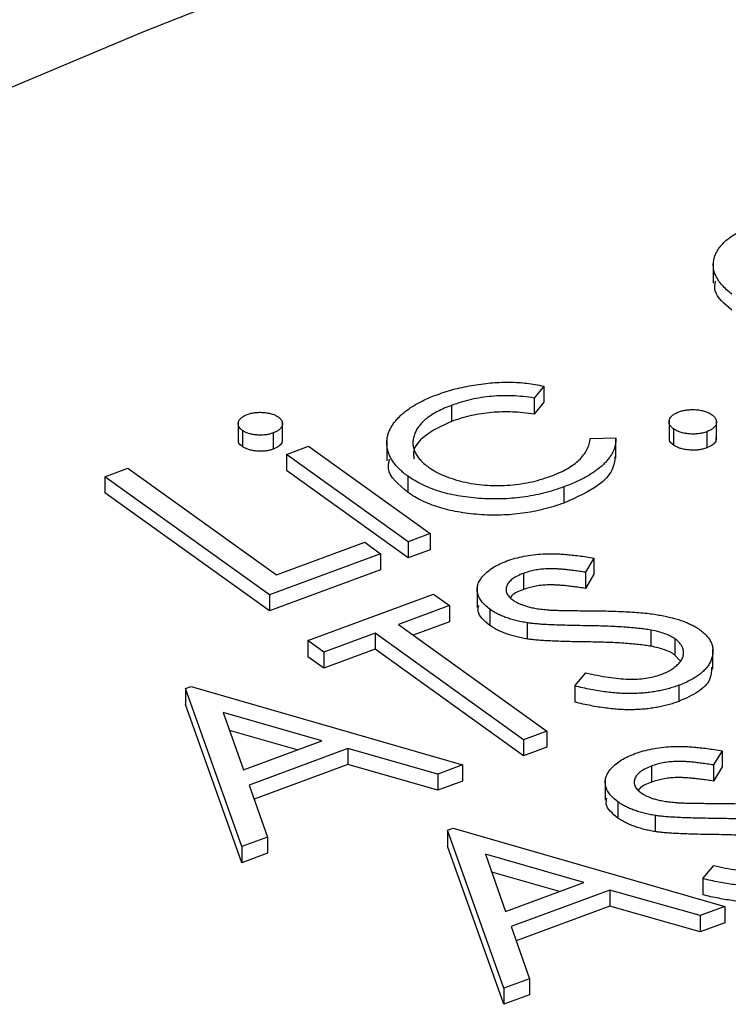
# Model space of a CAD drawing. Units: millimetres. Extents: x 5 to 290, y 5 to 205.
# Drawn here: x 186 to 189, y 173 to 176 of the extents above; entities that cross this region are included whole.
import ezdxf

# ---------------------------------------------------------------- set-up
doc = ezdxf.new("R2010")
doc.units = ezdxf.units.MM

msp = doc.modelspace()

# ---------------------------------------------------------------- linework, layer by layer
at = {"color": 7, "linetype": 'Continuous', "lineweight": 25}
for p, q in [((188.8948, 175.4261), (188.8948, 175.3547)), ((188.2948, 174.9901), (188.2608, 174.9479)), ((188.2948, 174.9901), (188.2948, 174.933)), ((187.9687, 174.9221), (187.9687, 174.8649)), ((188.2608, 174.9479), (188.2608, 174.8907)), ((188.2948, 174.933), (188.2608, 174.8907)), ((187.2139, 174.8639), (187.2139, 174.7924)), ((187.3705, 174.7935), (187.3705, 174.8649)), ((188.7381, 174.871), (188.7381, 174.7996)), ((188.906, 174.7998), (188.906, 174.8712)), ((187.2288, 174.8334), (187.2288, 174.7762)), ((187.3377, 174.8242), (187.3377, 174.767)), ((188.7543, 174.8387), (188.7543, 174.7815)), ((188.8713, 174.8286), (188.8713, 174.7714)), ((187.7399, 174.7967), (187.7399, 174.7253)), ((188.4595, 174.8053), (188.5496, 174.8073)), ((188.5498, 174.7349), (188.5498, 174.8063)), ((187.385, 174.7483), (187.4627, 174.7771)), ((187.8155, 174.4394), (187.385, 174.7483)), ((187.385, 174.7483), (187.385, 174.6912)), ((187.4627, 174.7771), (187.8932, 174.4682)), ((186.7426, 174.6697), (186.824, 174.6998)), ((186.824, 174.6998), (187.3498, 174.3224)), ((187.8155, 174.3823), (187.385, 174.6912)), ((187.3246, 174.252), (186.7426, 174.6697)), ((186.7426, 174.6697), (186.7426, 174.6125)), ((187.814, 174.6716), (187.814, 174.6145)), ((187.3246, 174.1949), (186.7426, 174.6125)), ((188.3665, 174.6337), (188.3665, 174.5765)), ((187.8932, 174.4682), (187.8155, 174.4394)), ((187.8932, 174.4682), (187.8932, 174.4111)), ((187.3498, 174.3224), (187.6615, 174.4375)), ((187.6615, 174.4375), (187.7176, 174.3973)), ((187.8155, 174.4394), (187.8155, 174.3823)), ((187.8932, 174.4111), (187.8155, 174.3823)), ((187.7176, 174.3973), (187.3246, 174.252)), ((187.7176, 174.3973), (187.7176, 174.3402)), ((188.4726, 174.3818), (188.4423, 174.3315)), ((188.4726, 174.3818), (188.4726, 174.3247)), ((187.7176, 174.3402), (187.3246, 174.1949)), ((188.4423, 174.3315), (188.4423, 174.2744)), ((188.2231, 174.3278), (188.2231, 174.2706)), ((188.4726, 174.3247), (188.4423, 174.2744)), ((188.0594, 174.278), (188.0594, 174.2065)), ((187.3246, 174.252), (187.3246, 174.1949)), ((187.4603, 174.0899), (187.9051, 174.2543)), ((187.9051, 174.2543), (187.9617, 174.2138)), ((187.9617, 174.2138), (187.7809, 174.1469)), ((187.9617, 174.2138), (187.9617, 174.1566)), ((188.1043, 174.2008), (188.1043, 174.1436)), ((187.9617, 174.1566), (187.8334, 174.1092)), ((187.7809, 174.1469), (188.3064, 173.7699)), ((188.2362, 174.1528), (188.2362, 174.0957)), ((188.6742, 174.1269), (188.6742, 174.0697)), ((187.5168, 174.0493), (187.4603, 174.0899)), ((187.4603, 174.0899), (187.4603, 174.0327)), ((187.6981, 174.1163), (187.5168, 174.0493)), ((188.2237, 173.7393), (187.6981, 174.1163)), ((187.6981, 174.1163), (187.6981, 174.0592)), ((188.7592, 174.0958), (188.7592, 174.0387)), ((187.6981, 174.0592), (187.5168, 173.9922)), ((188.2237, 173.6821), (187.6981, 174.0592)), ((188.8936, 173.9883), (188.8936, 174.0597)), ((187.5168, 173.9922), (187.4603, 174.0327)), ((187.5168, 174.0493), (187.5168, 173.9922)), ((188.7765, 174.0194), (188.7592, 174.0387)), ((188.4046, 173.9295), (188.444, 173.9763)), ((187.0278, 173.9205), (187.0476, 173.9278)), ((187.2268, 173.3613), (187.0278, 173.9205)), ((187.0278, 173.9205), (187.0278, 173.8633)), ((187.0476, 173.9278), (188.0078, 173.6501)), ((188.4046, 173.9295), (188.4046, 173.8724)), ((188.7725, 173.9317), (188.7725, 173.8746)), ((187.2268, 173.3042), (187.0278, 173.8633)), ((187.1612, 173.8356), (187.2327, 173.6328)), ((187.5099, 173.7353), (187.1612, 173.8356)), ((187.423, 173.7032), (187.1836, 173.772)), ((188.3064, 173.7699), (188.2237, 173.7393)), ((188.2237, 173.7393), (188.2237, 173.6821)), ((188.3064, 173.7699), (188.3064, 173.7127)), ((187.2327, 173.6328), (187.5099, 173.7353)), ((187.602, 173.7082), (187.2526, 173.579)), ((187.9207, 173.6179), (187.602, 173.7082)), ((187.602, 173.7082), (187.602, 173.6511)), ((188.3064, 173.7127), (188.2237, 173.6821)), ((188.9257, 173.7002), (188.8955, 173.6499)), ((188.9257, 173.7002), (188.9257, 173.6431)), ((187.602, 173.6511), (187.2703, 173.5284)), ((187.9207, 173.5607), (187.602, 173.6511)), ((188.0078, 173.6501), (187.9207, 173.6179)), ((188.0078, 173.6501), (188.0078, 173.5929)), ((188.6762, 173.6461), (188.6762, 173.589)), ((188.8955, 173.6499), (188.8955, 173.5927)), ((188.9257, 173.6431), (188.8955, 173.5927)), ((187.9207, 173.6179), (187.9207, 173.5607)), ((187.2526, 173.579), (187.3172, 173.3947)), ((188.0078, 173.5929), (187.9207, 173.5607)), ((188.5125, 173.5963), (188.5125, 173.5249)), ((188.5575, 173.5192), (188.5575, 173.462)), ((188.6893, 173.4712), (188.6893, 173.4141)), ((187.955, 173.4196), (187.9747, 173.4269)), ((187.9747, 173.4269), (188.935, 173.1491)), ((187.3172, 173.3947), (187.2268, 173.3613)), ((187.3172, 173.3947), (187.3172, 173.3376)), ((188.154, 172.8604), (187.955, 173.4196)), ((187.955, 173.4196), (187.955, 173.3624)), ((187.2268, 173.3613), (187.2268, 173.3042)), ((188.154, 172.8032), (187.955, 173.3624)), ((187.3172, 173.3376), (187.2268, 173.3042)), ((188.0884, 173.3347), (188.1599, 173.1319)), ((188.4371, 173.2344), (188.0884, 173.3347)), ((188.8577, 173.2479), (188.8971, 173.2947)), ((188.3502, 173.2023), (188.1108, 173.2711)), ((188.1599, 173.1319), (188.4371, 173.2344)), ((188.8577, 173.2479), (188.8577, 173.1907)), ((188.5291, 173.2073), (188.1797, 173.0781)), ((188.8479, 173.1169), (188.5291, 173.2073)), ((188.5291, 173.2073), (188.5291, 173.1502)), ((188.5291, 173.1502), (188.1974, 173.0275)), ((188.8479, 173.0598), (188.5291, 173.1502)), ((188.935, 173.1491), (188.8479, 173.1169)), ((188.935, 173.1491), (188.935, 173.092)), ((188.8479, 173.1169), (188.8479, 173.0598)), ((188.1797, 173.0781), (188.2444, 172.8938)), ((188.935, 173.092), (188.8479, 173.0598)), ((188.2444, 172.8938), (188.154, 172.8604)), ((188.2444, 172.8938), (188.2444, 172.8366)), ((188.154, 172.8604), (188.154, 172.8032)), ((188.2444, 172.8366), (188.154, 172.8032))]:
    msp.add_line(p, q, dxfattribs=at)
at = {"color": 7, "linetype": 'Continuous', "lineweight": 25, "flags": 128}
msp.add_lwpolyline([(186.1282, 175.928), (186.8797, 176.2443), (187.6491, 176.549), (188.4356, 176.8418), (189.2387, 177.1225), (190.0576, 177.3908), (190.8915, 177.6465), (191.7398, 177.8894), (192.6017, 178.1192), (193.4765, 178.3357), (194.3633, 178.5388), (195.2614, 178.7282), (196.17, 178.9039), (197.0883, 179.0657), (198.0155, 179.2133), (198.9508, 179.3467), (199.8934, 179.4658), (200.8424, 179.5705)], dxfattribs=at)
at = {"color": 7, "linetype": 'Continuous', "lineweight": 25}
for points, knots in [([(188.9607, 175.3153), (188.9541, 175.3206), (188.9412, 175.3308), (188.9256, 175.347), (188.9127, 175.3631), (188.9033, 175.3795), (188.8973, 175.3961), (188.8945, 175.4129), (188.8949, 175.4298), (188.8987, 175.4466), (188.9056, 175.4632), (188.9151, 175.4791), (188.9279, 175.4941), (188.9433, 175.5083), (188.9616, 175.5218), (188.983, 175.5343), (189.007, 175.5461), (189.0248, 175.553), (189.0338, 175.5565)], [0, 0, 0, 0, 0.068512, 0.134616, 0.198683, 0.261189, 0.322745, 0.384514, 0.44627, 0.508968, 0.571654, 0.632593, 0.692325, 0.752282, 0.811946, 0.873136, 0.935637, 1, 1, 1, 1]), ([(188.9607, 175.2582), (188.9339, 175.2806), (188.895, 175.3131), (188.9011, 175.3502), (188.903, 175.3618)], [0, 0, 0, 0, 0.688586, 1, 1, 1, 1]), ([(187.9197, 174.9607), (187.9297, 174.9642), (187.9498, 174.9711), (187.9812, 174.9803), (188.0141, 174.9877), (188.0474, 174.9939), (188.0808, 174.9988), (188.1135, 175.002), (188.145, 175.004), (188.1756, 175.0044), (188.2057, 175.0032), (188.2355, 175.0004), (188.2655, 174.9962), (188.2849, 174.9922), (188.2948, 174.9901)], [0, 0, 0, 0, 0.091756, 0.182646, 0.272542, 0.362614, 0.450834, 0.534498, 0.614044, 0.69045, 0.765764, 0.84161, 0.91965, 1, 1, 1, 1]), ([(187.814, 174.6716), (187.809, 174.6754), (187.799, 174.6829), (187.7857, 174.6946), (187.7742, 174.7066), (187.7645, 174.7189), (187.7561, 174.7315), (187.7493, 174.7444), (187.7447, 174.7577), (187.7412, 174.7711), (187.7398, 174.7847), (187.74, 174.7981), (187.7417, 174.8115), (187.7455, 174.8247), (187.7512, 174.8377), (187.7582, 174.8506), (187.7672, 174.8633), (187.7781, 174.8758), (187.7902, 174.8881), (187.8046, 174.8998), (187.8197, 174.9113), (187.8369, 174.922), (187.8551, 174.9326), (187.8754, 174.9423), (187.8966, 174.952), (187.9119, 174.9578), (187.9197, 174.9607)], [0, 0, 0, 0, 0.041769, 0.08285, 0.123593, 0.164201, 0.204445, 0.245149, 0.28609, 0.3276, 0.369054, 0.410104, 0.450637, 0.491297, 0.531712, 0.572523, 0.613464, 0.655365, 0.697486, 0.7397, 0.781807, 0.824095, 0.86694, 0.910676, 0.954863, 1, 1, 1, 1]), ([(188.2608, 174.9479), (188.2481, 174.9497), (188.2231, 174.9533), (188.1849, 174.9561), (188.1473, 174.9563), (188.1102, 174.9543), (188.0737, 174.9498), (188.0378, 174.943), (188.0024, 174.9338), (187.98, 174.926), (187.9687, 174.9221)], [0, 0, 0, 0, 0.1283694, 0.2528007, 0.374059, 0.49398, 0.6147195, 0.7381016, 0.8663673, 1, 1, 1, 1]), ([(187.9687, 174.9221), (187.9599, 174.9186), (187.9426, 174.9119), (187.9193, 174.9006), (187.8986, 174.8887), (187.8806, 174.8761), (187.8656, 174.8627), (187.8532, 174.8486), (187.8434, 174.8338), (187.8368, 174.8184), (187.8328, 174.803), (187.8317, 174.7876), (187.8335, 174.7726), (187.8387, 174.758), (187.8462, 174.7437), (187.8571, 174.7297), (187.8708, 174.7161), (187.8821, 174.7076), (187.8878, 174.7032)], [0, 0, 0, 0, 0.068593, 0.134512, 0.198662, 0.2612, 0.323118, 0.385098, 0.447764, 0.511421, 0.574744, 0.636029, 0.696418, 0.755887, 0.815221, 0.8753, 0.936803, 1, 1, 1, 1]), ([(187.2288, 174.8334), (187.226, 174.8357), (187.2205, 174.8401), (187.2154, 174.8477), (187.2134, 174.8556), (187.2145, 174.8636), (187.2184, 174.8715), (187.2252, 174.8785), (187.2343, 174.8848), (187.2422, 174.8881), (187.2463, 174.8897)], [0, 0, 0, 0, 0.128739, 0.250853, 0.374627, 0.502902, 0.631641, 0.753787, 0.874229, 1, 1, 1, 1]), ([(187.2463, 174.8897), (187.2508, 174.8912), (187.2595, 174.894), (187.2741, 174.8967), (187.2894, 174.8977), (187.305, 174.897), (187.3202, 174.895), (187.3341, 174.8916), (187.3465, 174.8868), (187.3529, 174.8826), (187.3561, 174.8804)], [0, 0, 0, 0, 0.1280991, 0.2496063, 0.3727652, 0.4997533, 0.6278524, 0.7494459, 0.8727539, 1, 1, 1, 1]), ([(188.2608, 174.8907), (188.2481, 174.8926), (188.2231, 174.8962), (188.1849, 174.8989), (188.1473, 174.8991), (188.1102, 174.8971), (188.0737, 174.8927), (188.0378, 174.8858), (188.0024, 174.8766), (187.98, 174.8689), (187.9687, 174.8649)], [0, 0, 0, 0, 0.1283694, 0.2528007, 0.374059, 0.49398, 0.6147195, 0.7381016, 0.8663673, 1, 1, 1, 1]), ([(188.7543, 174.8387), (188.7512, 174.8412), (188.7452, 174.846), (188.7398, 174.8541), (188.7376, 174.8625), (188.7387, 174.8711), (188.7429, 174.8793), (188.75, 174.887), (188.76, 174.8937), (188.7687, 174.8972), (188.7731, 174.899)], [0, 0, 0, 0, 0.130106, 0.252482, 0.375411, 0.501729, 0.627956, 0.750932, 0.872656, 1, 1, 1, 1]), ([(188.7731, 174.899), (188.7778, 174.9006), (188.787, 174.9036), (188.8026, 174.9063), (188.8188, 174.9074), (188.8353, 174.9068), (188.8515, 174.9046), (188.8665, 174.901), (188.8795, 174.8956), (188.8865, 174.8911), (188.89, 174.8888)], [0, 0, 0, 0, 0.126975, 0.248481, 0.36953, 0.496095, 0.624048, 0.747264, 0.870994, 1, 1, 1, 1]), ([(188.89, 174.8888), (188.893, 174.8864), (188.899, 174.8816), (188.9043, 174.8736), (188.9065, 174.8652), (188.9052, 174.8566), (188.9014, 174.8482), (188.8943, 174.8406), (188.8842, 174.8339), (188.8757, 174.8304), (188.8713, 174.8286)], [0, 0, 0, 0, 0.127199, 0.250029, 0.373416, 0.501595, 0.628648, 0.75056, 0.872737, 1, 1, 1, 1]), ([(187.3561, 174.8804), (187.3589, 174.8782), (187.3644, 174.8738), (187.3695, 174.8664), (187.3709, 174.8585), (187.3699, 174.8505), (187.366, 174.8427), (187.3595, 174.8356), (187.35, 174.8292), (187.3418, 174.8259), (187.3377, 174.8242)], [0, 0, 0, 0, 0.124347, 0.246551, 0.36856, 0.49693, 0.624178, 0.748098, 0.870508, 1, 1, 1, 1]), ([(187.9687, 174.8649), (187.9351, 174.8495), (187.8681, 174.8187), (187.8293, 174.7665), (187.8353, 174.738), (187.8364, 174.7323)], [0, 0, 0, 0, 0.445609, 0.890479, 1, 1, 1, 1]), ([(187.3377, 174.8242), (187.3333, 174.8228), (187.3248, 174.82), (187.3103, 174.8175), (187.295, 174.8166), (187.2795, 174.8171), (187.2644, 174.8191), (187.2505, 174.8225), (187.2385, 174.8273), (187.2321, 174.8313), (187.2288, 174.8334)], [0, 0, 0, 0, 0.1260719, 0.2479212, 0.3716988, 0.5009538, 0.6290796, 0.7522141, 0.8738534, 1, 1, 1, 1]), ([(188.8713, 174.8286), (188.8666, 174.827), (188.8573, 174.8239), (188.8416, 174.8213), (188.8252, 174.8202), (188.8087, 174.821), (188.7925, 174.8231), (188.7778, 174.8269), (188.7647, 174.832), (188.7579, 174.8364), (188.7543, 174.8387)], [0, 0, 0, 0, 0.1271129, 0.250903, 0.3733292, 0.500815, 0.6274259, 0.7507286, 0.8728234, 1, 1, 1, 1]), ([(187.2288, 174.7762), (187.2225, 174.7814), (187.2136, 174.7888), (187.2152, 174.7971), (187.2157, 174.7995)], [0, 0, 0, 0, 0.711132, 1, 1, 1, 1]), ([(187.369, 174.8007), (187.3691, 174.7969), (187.3694, 174.7885), (187.3583, 174.7761), (187.3445, 174.7701), (187.3377, 174.767)], [0, 0, 0, 0, 0.286912, 0.643449, 1, 1, 1, 1]), ([(188.3191, 174.6712), (188.3297, 174.6753), (188.3505, 174.6834), (188.3778, 174.6976), (188.4014, 174.7127), (188.4211, 174.729), (188.4367, 174.7465), (188.4484, 174.7651), (188.4564, 174.7848), (188.4584, 174.7984), (188.4595, 174.8053)], [0, 0, 0, 0, 0.129788, 0.254919, 0.377195, 0.497617, 0.618568, 0.74178, 0.868222, 1, 1, 1, 1]), ([(188.5496, 174.8073), (188.5498, 174.8032), (188.5501, 174.7951), (188.5485, 174.783), (188.5453, 174.771), (188.5406, 174.7591), (188.5344, 174.7473), (188.5266, 174.7357), (188.5171, 174.7243), (188.5025, 174.7091), (188.4804, 174.6906), (188.4479, 174.6701), (188.41, 174.6508), (188.3813, 174.6395), (188.3665, 174.6337)], [0, 0, 0, 0, 0.059598, 0.118331, 0.176951, 0.235427, 0.294964, 0.35425, 0.414557, 0.476177, 0.601172, 0.72876, 0.861174, 1, 1, 1, 1]), ([(188.7543, 174.7815), (188.7475, 174.7871), (188.7379, 174.795), (188.7396, 174.8041), (188.7401, 174.8067)], [0, 0, 0, 0, 0.706137, 1, 1, 1, 1]), ([(188.9041, 174.807), (188.9043, 174.8031), (188.9049, 174.7943), (188.8932, 174.7812), (188.8786, 174.7747), (188.8713, 174.7714)], [0, 0, 0, 0, 0.2775628, 0.6385979, 1, 1, 1, 1]), ([(187.3377, 174.767), (187.3333, 174.7656), (187.3248, 174.7628), (187.3103, 174.7603), (187.295, 174.7594), (187.2795, 174.76), (187.2644, 174.762), (187.2505, 174.7653), (187.2385, 174.7702), (187.2321, 174.7742), (187.2288, 174.7762)], [0, 0, 0, 0, 0.1260719, 0.2479212, 0.3716988, 0.5009538, 0.6290796, 0.7522141, 0.8738534, 1, 1, 1, 1]), ([(188.8713, 174.7714), (188.8666, 174.7699), (188.8573, 174.7668), (188.8416, 174.7641), (188.8252, 174.7631), (188.8087, 174.7639), (188.7925, 174.7659), (188.7778, 174.7697), (188.7647, 174.7749), (188.7579, 174.7793), (188.7543, 174.7815)], [0, 0, 0, 0, 0.1271129, 0.250903, 0.3733292, 0.500815, 0.6274259, 0.7507286, 0.8728234, 1, 1, 1, 1]), ([(187.814, 174.6145), (187.7815, 174.6416), (187.7371, 174.6788), (187.7468, 174.7208), (187.7495, 174.7321)], [0, 0, 0, 0, 0.729965, 1, 1, 1, 1]), ([(188.5477, 174.7422), (188.5457, 174.7257), (188.5412, 174.6899), (188.4841, 174.6289), (188.4111, 174.5964), (188.3665, 174.5765)], [0, 0, 0, 0, 0.250652, 0.542428, 1, 1, 1, 1]), ([(187.8878, 174.7032), (187.896, 174.6978), (187.9123, 174.6871), (187.9414, 174.6731), (187.9739, 174.6613), (188.0094, 174.6515), (188.0469, 174.6441), (188.086, 174.6397), (188.1258, 174.6379), (188.166, 174.6391), (188.206, 174.6429), (188.2453, 174.6495), (188.2834, 174.6589), (188.307, 174.6671), (188.3191, 174.6712)], [0, 0, 0, 0, 0.082239, 0.163061, 0.24458, 0.327455, 0.410558, 0.492175, 0.573654, 0.656314, 0.739959, 0.824515, 0.910607, 1, 1, 1, 1]), ([(188.3665, 174.6337), (188.3547, 174.6295), (188.3316, 174.6214), (188.295, 174.6113), (188.258, 174.6031), (188.2205, 174.597), (188.1825, 174.5928), (188.1439, 174.5907), (188.1048, 174.5907), (188.0657, 174.5926), (188.0273, 174.5965), (187.9905, 174.6019), (187.9558, 174.6093), (187.9231, 174.6182), (187.8926, 174.6291), (187.864, 174.6415), (187.8375, 174.6557), (187.8219, 174.6663), (187.814, 174.6716)], [0, 0, 0, 0, 0.068752, 0.135382, 0.19971, 0.262561, 0.324987, 0.386973, 0.449354, 0.513044, 0.576309, 0.637445, 0.697624, 0.756879, 0.815879, 0.875889, 0.936991, 1, 1, 1, 1]), ([(188.3665, 174.5765), (188.3547, 174.5724), (188.3316, 174.5642), (188.295, 174.5541), (188.258, 174.546), (188.2205, 174.5398), (188.1825, 174.5356), (188.1439, 174.5336), (188.1048, 174.5335), (188.0657, 174.5355), (188.0273, 174.5393), (187.9905, 174.5448), (187.9558, 174.5522), (187.9231, 174.5611), (187.8926, 174.5719), (187.864, 174.5843), (187.8375, 174.5986), (187.8219, 174.6091), (187.814, 174.6145)], [0, 0, 0, 0, 0.068752, 0.135382, 0.19971, 0.262561, 0.324987, 0.386973, 0.449354, 0.513044, 0.576309, 0.637445, 0.697624, 0.756879, 0.815879, 0.875889, 0.936991, 1, 1, 1, 1]), ([(188.1043, 174.2008), (188.0984, 174.2054), (188.0868, 174.2144), (188.0738, 174.229), (188.0649, 174.2442), (188.0597, 174.2598), (188.0588, 174.2756), (188.0625, 174.2913), (188.0701, 174.3068), (188.082, 174.3218), (188.0975, 174.3361), (188.1165, 174.3493), (188.1388, 174.3614), (188.1558, 174.3681), (188.1645, 174.3716)], [0, 0, 0, 0, 0.085029, 0.167549, 0.248589, 0.330362, 0.411754, 0.492927, 0.574638, 0.658761, 0.743543, 0.828205, 0.913068, 1, 1, 1, 1]), ([(188.1645, 174.3716), (188.1741, 174.3749), (188.1933, 174.3814), (188.2248, 174.3887), (188.2577, 174.394), (188.2865, 174.3964), (188.3106, 174.3973), (188.3301, 174.3971), (188.3509, 174.3964), (188.3728, 174.3947), (188.3961, 174.3927), (188.4206, 174.3897), (188.4463, 174.3861), (188.4637, 174.3833), (188.4726, 174.3818)], [0, 0, 0, 0, 0.107868, 0.213877, 0.320324, 0.428193, 0.485165, 0.545258, 0.609872, 0.67875, 0.751931, 0.829789, 0.912645, 1, 1, 1, 1]), ([(188.4423, 174.3315), (188.4352, 174.3326), (188.4213, 174.3348), (188.401, 174.3376), (188.3821, 174.34), (188.3644, 174.3417), (188.3482, 174.3431), (188.3333, 174.3438), (188.3197, 174.3442), (188.3036, 174.3438), (188.2846, 174.3423), (188.2629, 174.339), (188.2422, 174.3342), (188.2295, 174.3299), (188.2231, 174.3278)], [0, 0, 0, 0, 0.098259, 0.190701, 0.275679, 0.353537, 0.425837, 0.491062, 0.550224, 0.604006, 0.702988, 0.800857, 0.899498, 1, 1, 1, 1]), ([(188.2231, 174.3278), (188.2155, 174.3247), (188.2008, 174.3187), (188.1832, 174.3079), (188.1705, 174.2958), (188.1634, 174.2829), (188.1609, 174.2698), (188.1637, 174.257), (188.1717, 174.2446), (188.1809, 174.2373), (188.1855, 174.2336)], [0, 0, 0, 0, 0.138731, 0.268306, 0.392183, 0.517607, 0.640299, 0.757758, 0.876633, 1, 1, 1, 1]), ([(188.2231, 174.2706), (188.2067, 174.2644), (188.1862, 174.2566), (188.1789, 174.2446), (188.1774, 174.2422)], [0, 0, 0, 0, 0.799821, 1, 1, 1, 1]), ([(188.4423, 174.2744), (188.4352, 174.2755), (188.4213, 174.2776), (188.401, 174.2805), (188.3821, 174.2829), (188.3644, 174.2846), (188.3482, 174.2859), (188.3333, 174.2867), (188.3197, 174.287), (188.3036, 174.2866), (188.2846, 174.2852), (188.2629, 174.2819), (188.2422, 174.2771), (188.2295, 174.2728), (188.2231, 174.2706)], [0, 0, 0, 0, 0.098259, 0.190701, 0.275679, 0.353537, 0.425837, 0.491062, 0.550224, 0.604006, 0.702988, 0.800857, 0.899498, 1, 1, 1, 1]), ([(188.1855, 174.2336), (188.1888, 174.2314), (188.1953, 174.227), (188.2069, 174.2211), (188.2196, 174.2158), (188.2336, 174.2109), (188.2497, 174.2069), (188.2682, 174.2033), (188.2894, 174.2004), (188.3045, 174.199), (188.3124, 174.1983)], [0, 0, 0, 0, 0.10882, 0.217682, 0.327801, 0.439005, 0.557814, 0.689738, 0.837749, 1, 1, 1, 1]), ([(188.1043, 174.1436), (188.0849, 174.1596), (188.058, 174.1816), (188.0638, 174.2066), (188.0654, 174.2135)], [0, 0, 0, 0, 0.724261, 1, 1, 1, 1]), ([(188.2362, 174.1528), (188.2293, 174.154), (188.2158, 174.1563), (188.1965, 174.1608), (188.1783, 174.1658), (188.1612, 174.1715), (188.1451, 174.1779), (188.1303, 174.1848), (188.1165, 174.1924), (188.1084, 174.198), (188.1043, 174.2008)], [0, 0, 0, 0, 0.13192, 0.260235, 0.385833, 0.509475, 0.631956, 0.754097, 0.875573, 1, 1, 1, 1]), ([(188.3124, 174.1983), (188.3152, 174.1981), (188.3219, 174.1976), (188.3338, 174.1972), (188.349, 174.1968), (188.3677, 174.1965), (188.3897, 174.1961), (188.4152, 174.1957), (188.4441, 174.1954), (188.4645, 174.1953), (188.4753, 174.1952)], [0, 0, 0, 0, 0.051344, 0.125081, 0.21854, 0.332862, 0.468054, 0.624123, 0.801619, 1, 1, 1, 1]), ([(188.4753, 174.1952), (188.4883, 174.1951), (188.5135, 174.1948), (188.5501, 174.1937), (188.5843, 174.1923), (188.616, 174.1904), (188.6453, 174.1879), (188.6722, 174.185), (188.6965, 174.1816), (188.7187, 174.1775), (188.739, 174.1731), (188.7579, 174.1682), (188.7757, 174.1629), (188.7923, 174.1571), (188.8074, 174.1508), (188.8215, 174.144), (188.8346, 174.1369), (188.8421, 174.1317), (188.8458, 174.1291)], [0, 0, 0, 0, 0.096125, 0.185923, 0.269883, 0.348349, 0.421452, 0.488406, 0.550345, 0.607523, 0.661318, 0.712972, 0.76318, 0.812173, 0.860308, 0.907199, 0.953554, 1, 1, 1, 1]), ([(188.2362, 174.0957), (188.2293, 174.0969), (188.2158, 174.0992), (188.1965, 174.1037), (188.1783, 174.1087), (188.1612, 174.1144), (188.1451, 174.1207), (188.1303, 174.1277), (188.1165, 174.1353), (188.1084, 174.1408), (188.1043, 174.1436)], [0, 0, 0, 0, 0.13192, 0.260235, 0.385833, 0.509475, 0.631956, 0.754097, 0.875573, 1, 1, 1, 1]), ([(188.4418, 174.1424), (188.4294, 174.1426), (188.4056, 174.143), (188.3716, 174.1438), (188.3409, 174.1447), (188.3135, 174.1459), (188.2894, 174.1472), (188.2687, 174.1489), (188.2512, 174.1506), (188.2409, 174.1521), (188.2362, 174.1528)], [0, 0, 0, 0, 0.180805, 0.344347, 0.492827, 0.626299, 0.74268, 0.843919, 0.92961, 1, 1, 1, 1]), ([(188.6742, 174.1269), (188.6673, 174.128), (188.6531, 174.1303), (188.6302, 174.1333), (188.6048, 174.1356), (188.577, 174.1379), (188.5467, 174.1395), (188.5139, 174.141), (188.4787, 174.1418), (188.4544, 174.1422), (188.4418, 174.1424)], [0, 0, 0, 0, 0.091079, 0.191106, 0.300802, 0.419913, 0.54998, 0.689727, 0.839939, 1, 1, 1, 1]), ([(188.7592, 174.0958), (188.754, 174.0992), (188.7435, 174.106), (188.7234, 174.1145), (188.7002, 174.1216), (188.683, 174.1251), (188.6742, 174.1269)], [0, 0, 0, 0, 0.236179, 0.478216, 0.730286, 1, 1, 1, 1]), ([(188.8458, 174.1291), (188.8508, 174.1253), (188.8607, 174.1178), (188.8726, 174.1058), (188.8821, 174.0933), (188.8887, 174.0805), (188.8925, 174.0672), (188.8941, 174.0536), (188.8929, 174.0396), (188.889, 174.0254), (188.883, 174.0113), (188.8744, 173.9977), (188.8632, 173.9849), (188.8499, 173.9727), (188.8341, 173.9613), (188.8158, 173.9507), (188.7954, 173.9406), (188.7802, 173.9347), (188.7725, 173.9317)], [0, 0, 0, 0, 0.061472, 0.12188, 0.181201, 0.240414, 0.300237, 0.361206, 0.423656, 0.48859, 0.553748, 0.617514, 0.680063, 0.742502, 0.805007, 0.868247, 0.933158, 1, 1, 1, 1]), ([(188.4418, 174.0853), (188.4294, 174.0855), (188.4056, 174.0858), (188.3716, 174.0866), (188.3409, 174.0876), (188.3135, 174.0888), (188.2894, 174.0901), (188.2687, 174.0918), (188.2512, 174.0935), (188.2409, 174.095), (188.2362, 174.0957)], [0, 0, 0, 0, 0.180805, 0.344347, 0.492827, 0.626299, 0.74268, 0.843919, 0.92961, 1, 1, 1, 1]), ([(188.6742, 174.0697), (188.6673, 174.0709), (188.6531, 174.0732), (188.6302, 174.0761), (188.6048, 174.0785), (188.577, 174.0807), (188.5467, 174.0823), (188.5139, 174.0838), (188.4787, 174.0847), (188.4544, 174.0851), (188.4418, 174.0853)], [0, 0, 0, 0, 0.091079, 0.191106, 0.300802, 0.419913, 0.54998, 0.689727, 0.839939, 1, 1, 1, 1]), ([(188.7082, 173.9694), (188.7148, 173.9719), (188.7279, 173.9771), (188.7447, 173.9864), (188.7595, 173.9964), (188.7714, 174.0074), (188.7812, 174.0188), (188.7872, 174.0306), (188.7901, 174.0423), (188.7896, 174.054), (188.7861, 174.0654), (188.7801, 174.0763), (188.7712, 174.0865), (188.7632, 174.0927), (188.7592, 174.0958)], [0, 0, 0, 0, 0.089139, 0.176469, 0.263748, 0.352154, 0.439374, 0.523372, 0.604761, 0.686119, 0.766721, 0.844455, 0.921763, 1, 1, 1, 1]), ([(188.7592, 174.0387), (188.754, 174.0421), (188.7435, 174.0489), (188.7234, 174.0573), (188.7002, 174.0645), (188.683, 174.068), (188.6742, 174.0697)], [0, 0, 0, 0, 0.236179, 0.478216, 0.730286, 1, 1, 1, 1]), ([(188.8882, 173.9957), (188.8881, 173.9812), (188.8878, 173.9503), (188.845, 173.9065), (188.7967, 173.8852), (188.7725, 173.8746)], [0, 0, 0, 0, 0.3056679, 0.6526968, 1, 1, 1, 1]), ([(188.444, 173.9763), (188.4576, 173.9731), (188.4836, 173.9669), (188.5225, 173.96), (188.5592, 173.9553), (188.5936, 173.9531), (188.6259, 173.9533), (188.6558, 173.9562), (188.6837, 173.9613), (188.7001, 173.9667), (188.7082, 173.9694)], [0, 0, 0, 0, 0.16118, 0.309225, 0.443861, 0.568239, 0.682796, 0.791111, 0.895764, 1, 1, 1, 1]), ([(188.7725, 173.9317), (188.7663, 173.9295), (188.7541, 173.9251), (188.7349, 173.9195), (188.7152, 173.9147), (188.6951, 173.9106), (188.6746, 173.9074), (188.6536, 173.9048), (188.6321, 173.9032), (188.6101, 173.9023), (188.5874, 173.9023), (188.5639, 173.9032), (188.5395, 173.9052), (188.5142, 173.9082), (188.488, 173.912), (188.461, 173.917), (188.4329, 173.9226), (188.4142, 173.9272), (188.4046, 173.9295)], [0, 0, 0, 0, 0.057878, 0.114643, 0.170617, 0.225795, 0.281192, 0.33637, 0.392037, 0.448802, 0.506439, 0.567146, 0.630388, 0.697155, 0.767208, 0.840683, 0.918433, 1, 1, 1, 1]), ([(188.7725, 173.8746), (188.7663, 173.8724), (188.7541, 173.868), (188.7349, 173.8623), (188.7152, 173.8575), (188.6951, 173.8535), (188.6746, 173.8502), (188.6536, 173.8477), (188.6321, 173.8461), (188.6101, 173.8451), (188.5874, 173.8452), (188.5639, 173.8461), (188.5395, 173.8481), (188.5142, 173.851), (188.488, 173.8548), (188.461, 173.8598), (188.4329, 173.8655), (188.4142, 173.87), (188.4046, 173.8724)], [0, 0, 0, 0, 0.057878, 0.114643, 0.170617, 0.225795, 0.281192, 0.33637, 0.392037, 0.448802, 0.506439, 0.567146, 0.630388, 0.697155, 0.767208, 0.840683, 0.918433, 1, 1, 1, 1]), ([(188.6176, 173.6899), (188.6272, 173.6933), (188.6464, 173.6998), (188.6779, 173.7071), (188.7108, 173.7124), (188.7396, 173.7148), (188.7637, 173.7157), (188.7832, 173.7155), (188.804, 173.7148), (188.8259, 173.7131), (188.8492, 173.7111), (188.8737, 173.7081), (188.8994, 173.7045), (188.9168, 173.7017), (188.9257, 173.7002)], [0, 0, 0, 0, 0.107868, 0.213877, 0.320324, 0.428193, 0.485165, 0.545258, 0.609872, 0.67875, 0.751931, 0.829789, 0.912645, 1, 1, 1, 1]), ([(188.5575, 173.5192), (188.5516, 173.5238), (188.5399, 173.5328), (188.5269, 173.5474), (188.518, 173.5626), (188.5128, 173.5782), (188.5119, 173.594), (188.5156, 173.6097), (188.5232, 173.6252), (188.5351, 173.6402), (188.5506, 173.6545), (188.5696, 173.6677), (188.5919, 173.6798), (188.6089, 173.6865), (188.6176, 173.6899)], [0, 0, 0, 0, 0.085029, 0.167549, 0.248589, 0.330362, 0.411754, 0.492927, 0.574638, 0.658761, 0.743543, 0.828205, 0.913068, 1, 1, 1, 1]), ([(188.6762, 173.6461), (188.6686, 173.6431), (188.6539, 173.6371), (188.6363, 173.6262), (188.6237, 173.6142), (188.6165, 173.6013), (188.614, 173.5882), (188.6168, 173.5754), (188.6249, 173.563), (188.634, 173.5557), (188.6386, 173.552)], [0, 0, 0, 0, 0.138731, 0.268306, 0.392183, 0.517607, 0.640299, 0.757758, 0.876633, 1, 1, 1, 1]), ([(188.8955, 173.6499), (188.8883, 173.651), (188.8744, 173.6532), (188.8541, 173.656), (188.8352, 173.6584), (188.8176, 173.6601), (188.8013, 173.6614), (188.7864, 173.6622), (188.7728, 173.6626), (188.7567, 173.6622), (188.7377, 173.6607), (188.7161, 173.6574), (188.6953, 173.6526), (188.6826, 173.6483), (188.6762, 173.6461)], [0, 0, 0, 0, 0.098259, 0.190701, 0.275679, 0.353537, 0.425837, 0.491062, 0.550224, 0.604006, 0.702988, 0.800857, 0.899498, 1, 1, 1, 1]), ([(188.8955, 173.5927), (188.8883, 173.5939), (188.8744, 173.596), (188.8541, 173.5989), (188.8352, 173.6013), (188.8176, 173.603), (188.8013, 173.6043), (188.7864, 173.6051), (188.7728, 173.6054), (188.7567, 173.605), (188.7377, 173.6036), (188.7161, 173.6003), (188.6953, 173.5955), (188.6826, 173.5912), (188.6762, 173.589)], [0, 0, 0, 0, 0.098259, 0.190701, 0.275679, 0.353537, 0.425837, 0.491062, 0.550224, 0.604006, 0.702988, 0.800857, 0.899498, 1, 1, 1, 1]), ([(188.6762, 173.589), (188.6598, 173.5828), (188.6393, 173.575), (188.632, 173.563), (188.6305, 173.5606)], [0, 0, 0, 0, 0.799815, 1, 1, 1, 1]), ([(188.5575, 173.462), (188.538, 173.478), (188.5112, 173.5), (188.5169, 173.525), (188.5185, 173.5319)], [0, 0, 0, 0, 0.724256, 1, 1, 1, 1]), ([(188.6386, 173.552), (188.6419, 173.5497), (188.6484, 173.5453), (188.66, 173.5394), (188.6727, 173.5341), (188.6867, 173.5293), (188.7028, 173.5253), (188.7213, 173.5217), (188.7425, 173.5187), (188.7576, 173.5174), (188.7655, 173.5166)], [0, 0, 0, 0, 0.10882, 0.217682, 0.327801, 0.439005, 0.557814, 0.689738, 0.837749, 1, 1, 1, 1]), ([(188.6893, 173.4712), (188.6824, 173.4724), (188.6689, 173.4747), (188.6496, 173.4792), (188.6314, 173.4842), (188.6143, 173.4899), (188.5983, 173.4963), (188.5834, 173.5032), (188.5696, 173.5108), (188.5615, 173.5164), (188.5575, 173.5192)], [0, 0, 0, 0, 0.13192, 0.260235, 0.385833, 0.509475, 0.631956, 0.754097, 0.875573, 1, 1, 1, 1]), ([(188.7655, 173.5166), (188.7683, 173.5165), (188.775, 173.516), (188.7869, 173.5156), (188.8021, 173.5152), (188.8208, 173.5148), (188.8428, 173.5145), (188.8683, 173.5141), (188.8972, 173.5138), (188.9176, 173.5137), (188.9284, 173.5136)], [0, 0, 0, 0, 0.051344, 0.125081, 0.21854, 0.332862, 0.468054, 0.624123, 0.801619, 1, 1, 1, 1]), ([(188.9284, 173.5136), (188.9414, 173.5134), (188.9667, 173.5132), (189.0032, 173.5121), (189.0374, 173.5107), (189.0691, 173.5088), (189.0984, 173.5063), (189.1253, 173.5034), (189.1497, 173.5), (189.1718, 173.4959), (189.1921, 173.4915), (189.211, 173.4865), (189.2288, 173.4813), (189.2454, 173.4755), (189.2605, 173.4692), (189.2746, 173.4624), (189.2877, 173.4553), (189.2952, 173.4501), (189.299, 173.4475)], [0, 0, 0, 0, 0.096125, 0.185923, 0.269883, 0.348349, 0.421452, 0.488406, 0.550345, 0.607523, 0.661318, 0.712972, 0.76318, 0.812173, 0.860308, 0.907199, 0.953554, 1, 1, 1, 1]), ([(188.6893, 173.4141), (188.6824, 173.4152), (188.6689, 173.4175), (188.6496, 173.422), (188.6314, 173.4271), (188.6143, 173.4328), (188.5983, 173.4391), (188.5834, 173.4461), (188.5696, 173.4537), (188.5615, 173.4592), (188.5575, 173.462)], [0, 0, 0, 0, 0.13192, 0.260235, 0.385833, 0.509475, 0.631956, 0.754097, 0.875573, 1, 1, 1, 1]), ([(188.8949, 173.4608), (188.8825, 173.461), (188.8587, 173.4613), (188.8247, 173.4621), (188.794, 173.4631), (188.7666, 173.4643), (188.7425, 173.4656), (188.7218, 173.4673), (188.7043, 173.469), (188.694, 173.4705), (188.6893, 173.4712)], [0, 0, 0, 0, 0.180805, 0.344347, 0.492827, 0.626299, 0.74268, 0.843919, 0.92961, 1, 1, 1, 1]), ([(189.1273, 173.4453), (189.1205, 173.4464), (189.1062, 173.4487), (189.0833, 173.4517), (189.0579, 173.454), (189.0301, 173.4562), (188.9998, 173.4579), (188.967, 173.4594), (188.9318, 173.4602), (188.9075, 173.4606), (188.8949, 173.4608)], [0, 0, 0, 0, 0.091079, 0.191106, 0.300802, 0.419913, 0.54998, 0.689727, 0.839939, 1, 1, 1, 1]), ([(188.8949, 173.4037), (188.8825, 173.4039), (188.8587, 173.4042), (188.8247, 173.405), (188.794, 173.406), (188.7666, 173.4071), (188.7425, 173.4085), (188.7218, 173.4102), (188.7043, 173.4119), (188.694, 173.4134), (188.6893, 173.4141)], [0, 0, 0, 0, 0.180805, 0.344347, 0.492827, 0.626299, 0.74268, 0.843919, 0.92961, 1, 1, 1, 1]), ([(189.1273, 173.3881), (189.1205, 173.3892), (189.1062, 173.3916), (189.0833, 173.3945), (189.0579, 173.3969), (189.0301, 173.3991), (188.9998, 173.4007), (188.967, 173.4022), (188.9318, 173.4031), (188.9075, 173.4035), (188.8949, 173.4037)], [0, 0, 0, 0, 0.091079, 0.191106, 0.300802, 0.419913, 0.54998, 0.689727, 0.839939, 1, 1, 1, 1]), ([(188.8971, 173.2947), (188.9107, 173.2915), (188.9367, 173.2853), (188.9756, 173.2784), (189.0123, 173.2737), (189.0467, 173.2715), (189.079, 173.2717), (189.1089, 173.2746), (189.1368, 173.2797), (189.1532, 173.2851), (189.1613, 173.2877)], [0, 0, 0, 0, 0.16118, 0.309225, 0.443861, 0.568239, 0.682796, 0.791111, 0.895764, 1, 1, 1, 1]), ([(189.2256, 173.2501), (189.2194, 173.2479), (189.2073, 173.2435), (189.188, 173.2379), (189.1683, 173.2331), (189.1482, 173.229), (189.1277, 173.2257), (189.1067, 173.2232), (189.0852, 173.2216), (189.0632, 173.2206), (189.0405, 173.2207), (189.017, 173.2216), (188.9926, 173.2236), (188.9673, 173.2265), (188.9411, 173.2304), (188.9141, 173.2354), (188.886, 173.241), (188.8673, 173.2456), (188.8577, 173.2479)], [0, 0, 0, 0, 0.057878, 0.114643, 0.170617, 0.225795, 0.281192, 0.33637, 0.392037, 0.448802, 0.506439, 0.567146, 0.630388, 0.697155, 0.767208, 0.840683, 0.918433, 1, 1, 1, 1]), ([(189.2256, 173.193), (189.2194, 173.1907), (189.2073, 173.1864), (189.188, 173.1807), (189.1683, 173.1759), (189.1482, 173.1719), (189.1277, 173.1686), (189.1067, 173.1661), (189.0852, 173.1645), (189.0632, 173.1635), (189.0405, 173.1636), (189.017, 173.1645), (188.9926, 173.1665), (188.9673, 173.1694), (188.9411, 173.1732), (188.9141, 173.1782), (188.886, 173.1839), (188.8673, 173.1884), (188.8577, 173.1907)], [0, 0, 0, 0, 0.057878, 0.114643, 0.170617, 0.225795, 0.281192, 0.33637, 0.392037, 0.448802, 0.506439, 0.567146, 0.630388, 0.697155, 0.767208, 0.840683, 0.918433, 1, 1, 1, 1])]:
    msp.add_open_spline(points, degree=3, knots=knots, dxfattribs=at)

doc.saveas('drawing.dxf')
